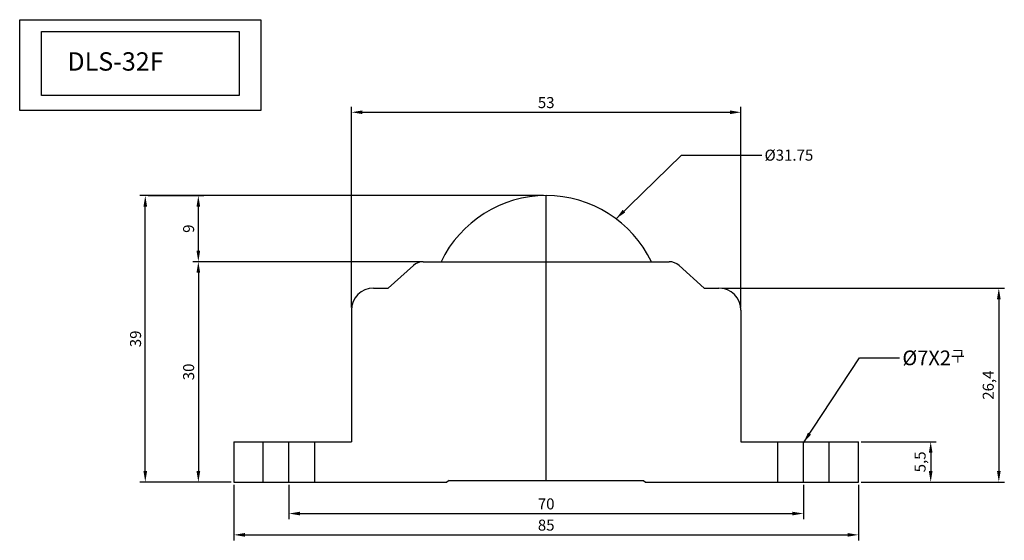
# Model space of a CAD drawing. Units: millimetres. Extents: x 237 to 371, y 109 to 180.
import ezdxf

# ---------------------------------------------------------------- set-up
doc = ezdxf.new("R2010")
doc.units = ezdxf.units.MM
doc.dimstyles.new('ISO-25', dxfattribs={"dimscale": 0.6, "dimtxt": 2.5, "dimasz": 2.5, "dimexe": 1.25, "dimexo": 0.625, "dimtad": 1, "dimdec": 3, "dimtxsty": 'Standard', "dimcen": 2.5, "dimclrd": 6, "dimclre": 3, "dimadec": 0, "dimazin": 0, "dimtfac": 1, "dimtdec": 3, "dimtmove": 0, "dimatfit": 3, "dimfxl": 0, "dimarcsym": 0})

# ---------------------------------------------------------------- blocks, each defined once
blk = doc.blocks.new('*D10')
at = {"color": 3, "lineweight": -2}
for p, q in [((307.89, 155.74), (252.96, 155.74)), ((265.39, 116.74), (252.96, 116.74))]:
    blk.add_line(p, q, dxfattribs=at)
at = {"color": 6, "lineweight": -2}
blk.add_line((253.71, 118.24), (253.71, 154.24), dxfattribs=at)
at = {"color": 6}
for points in [[(253.46, 154.24), (253.96, 154.24), (253.71, 155.74)], [(253.46, 118.24), (253.96, 118.24), (253.71, 116.74)]]:
    blk.add_solid(points, dxfattribs=at)
at = {"layer": 'Defpoints', "color": 0}
for p in [(253.71, 155.74), (308.26, 155.74), (265.76, 116.74)]:
    blk.add_point(p, dxfattribs=at)
at = {"color": 0, "insert": (252.58, 136.24), "char_height": 1.5, "attachment_point": 5, "rotation": 90}
blk.add_mtext('39', dxfattribs=at)
blk = doc.blocks.new('*D11')
at = {"color": 3, "lineweight": -2}
for p, q in [((265.76, 116.36), (265.76, 108.81)), ((350.76, 116.36), (350.76, 108.81))]:
    blk.add_line(p, q, dxfattribs=at)
at = {"color": 6, "lineweight": -2}
blk.add_line((267.26, 109.56), (349.26, 109.56), dxfattribs=at)
at = {"color": 6}
for points in [[(267.26, 109.81), (267.26, 109.31), (265.76, 109.56)], [(349.26, 109.81), (349.26, 109.31), (350.76, 109.56)]]:
    blk.add_solid(points, dxfattribs=at)
at = {"layer": 'Defpoints', "color": 0}
for p in [(265.76, 116.74), (350.76, 116.74), (350.76, 109.56)]:
    blk.add_point(p, dxfattribs=at)
at = {"color": 0, "insert": (308.26, 110.69), "char_height": 1.5, "attachment_point": 5}
blk.add_mtext('85', dxfattribs=at)
blk = doc.blocks.new('*D12')
at = {"color": 3, "lineweight": -2}
for p, q in [((291.16, 146.74), (260.18, 146.74)), ((265.39, 116.74), (260.18, 116.74))]:
    blk.add_line(p, q, dxfattribs=at)
at = {"color": 6, "lineweight": -2}
blk.add_line((260.93, 145.24), (260.93, 118.24), dxfattribs=at)
at = {"color": 6}
for points in [[(260.68, 145.24), (261.18, 145.24), (260.93, 146.74)], [(260.68, 118.24), (261.18, 118.24), (260.93, 116.74)]]:
    blk.add_solid(points, dxfattribs=at)
at = {"layer": 'Defpoints', "color": 0}
for p in [(291.53, 146.74), (260.93, 116.74), (265.76, 116.74)]:
    blk.add_point(p, dxfattribs=at)
at = {"color": 0, "insert": (259.8, 131.74), "char_height": 1.5, "attachment_point": 5, "rotation": 90}
blk.add_mtext('30', dxfattribs=at)
blk = doc.blocks.new('*D13')
at = {"color": 3, "lineweight": -2}
for p, q in [((351.14, 122.24), (361.33, 122.24)), ((351.14, 116.74), (361.33, 116.74))]:
    blk.add_line(p, q, dxfattribs=at)
at = {"color": 6, "lineweight": -2}
blk.add_line((360.58, 120.74), (360.58, 118.24), dxfattribs=at)
at = {"color": 6}
for points in [[(360.33, 120.74), (360.83, 120.74), (360.58, 122.24)], [(360.33, 118.24), (360.83, 118.24), (360.58, 116.74)]]:
    blk.add_solid(points, dxfattribs=at)
at = {"layer": 'Defpoints', "color": 0}
for p in [(350.76, 122.24), (350.76, 116.74), (360.58, 116.74)]:
    blk.add_point(p, dxfattribs=at)
at = {"color": 0, "insert": (359.33, 119.49), "char_height": 1.5, "attachment_point": 5, "rotation": 90}
blk.add_mtext('5,5', dxfattribs=at)
blk = doc.blocks.new('*D67')
at = {"color": 3, "lineweight": -2}
for p, q in [((281.76, 140.51), (281.76, 167.84)), ((334.76, 140.51), (334.76, 167.84))]:
    blk.add_line(p, q, dxfattribs=at)
at = {"color": 6, "lineweight": -2}
blk.add_line((283.26, 167.09), (333.26, 167.09), dxfattribs=at)
at = {"color": 6}
for points in [[(283.26, 167.34), (283.26, 166.84), (281.76, 167.09)], [(333.26, 167.34), (333.26, 166.84), (334.76, 167.09)]]:
    blk.add_solid(points, dxfattribs=at)
at = {"layer": 'Defpoints', "color": 0}
for p in [(334.76, 167.09), (281.76, 140.14), (334.76, 140.14)]:
    blk.add_point(p, dxfattribs=at)
at = {"color": 0, "insert": (308.26, 168.21), "char_height": 1.5, "attachment_point": 5}
blk.add_mtext('53', dxfattribs=at)
blk = doc.blocks.new('*D68')
at = {"color": 3, "lineweight": -2}
for p, q in [((332.14, 143.14), (370.6, 143.14)), ((360.95, 116.74), (370.6, 116.74))]:
    blk.add_line(p, q, dxfattribs=at)
at = {"color": 6, "lineweight": -2}
blk.add_line((369.85, 141.64), (369.85, 118.24), dxfattribs=at)
at = {"color": 6}
for points in [[(369.6, 141.64), (370.1, 141.64), (369.85, 143.14)], [(369.6, 118.24), (370.1, 118.24), (369.85, 116.74)]]:
    blk.add_solid(points, dxfattribs=at)
at = {"layer": 'Defpoints', "color": 0}
for p in [(331.76, 143.14), (360.58, 116.74), (369.85, 116.74)]:
    blk.add_point(p, dxfattribs=at)
at = {"color": 0, "insert": (368.6, 129.94), "char_height": 1.5, "attachment_point": 5, "rotation": 90}
blk.add_mtext('26,4', dxfattribs=at)
blk = doc.blocks.new('*D69')
at = {"color": 3, "lineweight": -2}
for p, q in [((273.26, 116.36), (273.26, 111.71)), ((343.26, 116.36), (343.26, 111.71))]:
    blk.add_line(p, q, dxfattribs=at)
at = {"color": 6, "lineweight": -2}
blk.add_line((274.76, 112.46), (341.76, 112.46), dxfattribs=at)
at = {"color": 6}
for points in [[(274.76, 112.71), (274.76, 112.21), (273.26, 112.46)], [(341.76, 112.71), (341.76, 112.21), (343.26, 112.46)]]:
    blk.add_solid(points, dxfattribs=at)
at = {"layer": 'Defpoints', "color": 0}
for p in [(273.26, 116.74), (343.26, 116.74), (343.26, 112.46)]:
    blk.add_point(p, dxfattribs=at)
at = {"color": 0, "insert": (308.26, 113.58), "char_height": 1.5, "attachment_point": 5}
blk.add_mtext('70', dxfattribs=at)
blk = doc.blocks.new('*D70')
at = {"color": 3, "lineweight": -2}
for p, q in [((254.08, 155.74), (261.68, 155.74)), ((260.55, 146.74), (260.18, 146.74))]:
    blk.add_line(p, q, dxfattribs=at)
at = {"color": 6, "lineweight": -2}
blk.add_line((260.93, 148.24), (260.93, 154.24), dxfattribs=at)
at = {"color": 6}
for points in [[(260.68, 154.24), (261.18, 154.24), (260.93, 155.74)], [(260.68, 148.24), (261.18, 148.24), (260.93, 146.74)]]:
    blk.add_solid(points, dxfattribs=at)
at = {"layer": 'Defpoints', "color": 0}
for p in [(253.71, 155.74), (260.93, 155.74), (260.93, 146.74)]:
    blk.add_point(p, dxfattribs=at)
at = {"color": 0, "insert": (259.8, 151.24), "char_height": 1.5, "attachment_point": 5, "rotation": 90}
blk.add_mtext('9', dxfattribs=at)

msp = doc.modelspace()

# ---------------------------------------------------------------- linework, layer by layer
at = {"color": 1}
for p, q in [((308.263, 116.9389), (308.263, 155.7389)), ((273.263, 116.7389), (273.263, 122.2389)), ((343.263, 116.7389), (343.263, 122.2389))]:
    msp.add_line(p, q, dxfattribs=at)
for p, q in [((290.1925, 146.2254), (286.763, 143.1389)), ((291.5304, 146.7389), (324.9955, 146.7389)), ((326.3334, 146.2254), (329.763, 143.1389)), ((284.763, 143.1389), (286.763, 143.1389)), ((329.763, 143.1389), (331.763, 143.1389)), ((281.763, 140.1389), (281.763, 122.2389)), ((334.763, 140.1389), (334.763, 122.2389)), ((265.763, 122.2389), (265.763, 116.7389)), ((265.763, 122.2389), (281.763, 122.2389)), ((269.763, 116.7389), (269.763, 122.2389)), ((276.763, 116.7389), (276.763, 122.2389)), ((334.763, 122.2389), (350.763, 122.2389)), ((339.763, 116.7389), (339.763, 122.2389)), ((346.763, 116.7389), (346.763, 122.2389)), ((350.763, 116.7389), (350.763, 122.2389)), ((265.763, 116.7389), (294.7532, 116.7389)), ((295.0402, 116.9389), (294.7532, 116.7389)), ((295.0402, 116.9389), (321.4857, 116.9389)), ((321.4857, 116.9389), (321.7727, 116.7389)), ((321.7727, 116.7389), (350.763, 116.7389))]:
    msp.add_line(p, q)
at = {"color": 2}
msp.add_lwpolyline([(236.6206, 179.6937), (269.449, 179.6937), (269.449, 167.3085), (236.6206, 167.3085)], close=True, dxfattribs=at)
msp.add_lwpolyline([(239.605, 178.0882), (266.4646, 178.0882), (266.4646, 169.3727), (239.605, 169.3727)], close=True)
for centre, radius, start, end in [((308.263, 139.8639), 15.875, 25.662603, 154.337397), ((291.5304, 144.7389), 2, 90, 131.987212), ((324.9955, 144.7389), 2, 48.012788, 90), ((284.763, 140.1389), 3, 90, 180), ((331.763, 140.1389), 3, 0, 90)]:
    msp.add_arc(centre, radius, start, end)

# ---------------------------------------------------------------- texts
at = {"color": 4, "insert": (243.1113, 175.2557), "char_height": 2.5, "attachment_point": 1}
msp.add_mtext('DLS-32{\\f??|b0|i0|c0|p49;F}', dxfattribs=at)
at = {"attachment_point": 1}
for s, insert, char_height in [('%%C31.75', (337.9715, 161.9997), 1.5), ('%%c7X2{\\f굴림|b0|i0|c129|p2;\\H0.75x;구}', (356.7236, 134.653), 2)]:
    msp.add_mtext(s, dxfattribs=dict(at, insert=insert, char_height=char_height))

# ---------------------------------------------------------------- dimensions: what is measured, and where the dimension line sits
for base, p1, p2, picture, middle in [((334.763, 167.0863), (281.763, 140.1389), (334.763, 140.1389), '*D67', (308.263, 168.2113)), ((350.763, 109.5645), (265.763, 116.7389), (350.763, 116.7389), '*D11', (308.263, 110.6895)), ((343.263, 112.46), (273.263, 116.7389), (343.263, 116.7389), '*D69', (308.263, 113.585))]:
    dim = msp.add_linear_dim(base=base, p1=p1, p2=p2, dimstyle='ISO-25')
    dim.commit()
    dim.dimension.update_dxf_attribs({"geometry": picture, "text_midpoint": middle})
for base, p1, p2, picture, middle in [((253.7098, 155.7389), (265.763, 116.7389), (308.263, 155.7389), '*D10', (252.5848, 136.2389)), ((260.9256, 155.7389), (260.9256, 146.7389), (253.7098, 155.7389), '*D70', (259.8006, 151.2389)), ((260.9256, 116.7389), (291.5304, 146.7389), (265.763, 116.7389), '*D12', (259.8006, 131.7389)), ((369.8459, 116.7389), (331.763, 143.1389), (360.5772, 116.7389), '*D68', (368.5959, 129.9389)), ((360.5772, 116.7389), (350.763, 122.2389), (350.763, 116.7389), '*D13', (359.3272, 119.4889))]:
    dim = msp.add_linear_dim(base=base, p1=p1, p2=p2, angle=90, dimstyle='ISO-25')
    dim.commit()
    dim.dimension.update_dxf_attribs({"geometry": picture, "text_midpoint": middle})

# ---------------------------------------------------------------- leaders
at = {"annotation_type": 0, "has_hookline": 1, "hookline_direction": 0}
for points, text_width in [([(317.7614, 152.5837), (326.6774, 161.2497), (337.5965, 161.2497)], 6), ([(343.263, 122.0893), (350.8887, 133.653), (356.3486, 133.653)], 9.9055)]:
    msp.add_leader(points, dimstyle='ISO-25', override={"dimgap": 0.625, "dimtad": 0}, dxfattribs=dict(at, text_width=text_width))

doc.saveas('drawing.dxf')
